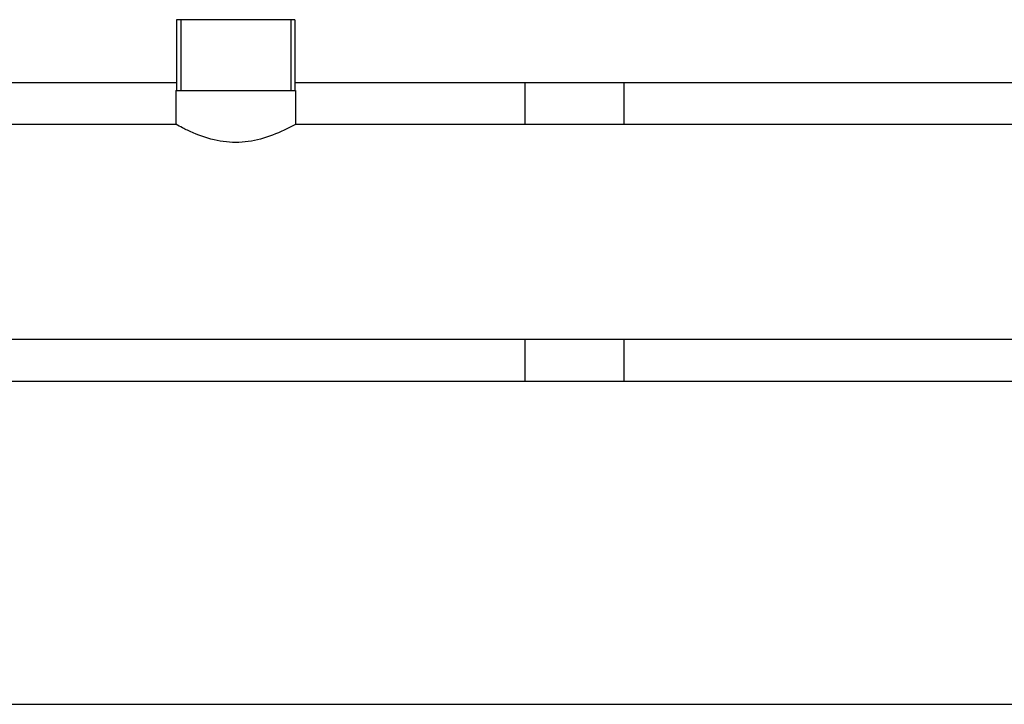
# Model space of a CAD drawing. Units: millimetres. Extents: x 0 to 420, y 0 to 297.
# Drawn here: x 172 to 186, y 138 to 148 of the extents above; entities that cross this region are included whole.
import ezdxf

# ---------------------------------------------------------------- set-up
doc = ezdxf.new("R2010")
doc.units = ezdxf.units.MM
doc.header["$LTSCALE"] = 23.1
doc.layers.add('ASSEMBLY', color=7, linetype='CONTINUOUS')

msp = doc.modelspace()

# ---------------------------------------------------------------- linework, layer by layer
at = {"layer": 'ASSEMBLY', "color": 7, "linetype": 'Continuous'}
for p, q in [((176.094, 147.894), (174.418, 147.894)), ((174.418, 147.894), (174.418, 146.894)), ((176.094, 147.894), (176.094, 146.894)), ((167.694, 147.008), (174.418, 147.008)), ((176.094, 147.008), (194.018, 147.008)), ((179.356, 146.416), (179.356, 147.008)), ((180.756, 146.416), (180.756, 147.008)), ((174.408, 146.894), (176.104, 146.894)), ((174.408, 146.894), (174.408, 146.416)), ((176.104, 146.894), (176.104, 146.416)), ((167.706, 146.416), (174.406, 146.416)), ((174.406, 146.416), (174.406, 146.416)), ((176.106, 146.416), (194.006, 146.416)), ((176.106, 146.416), (176.106, 146.416)), ((159.536, 143.372), (242.176, 143.372)), ((179.356, 142.78), (179.356, 143.372)), ((180.756, 142.78), (180.756, 143.372)), ((159.896, 142.78), (241.816, 142.78)), ((159.376, 138.208), (242.336, 138.208))]:
    msp.add_line(p, q, dxfattribs=at)
at = {"layer": 'ASSEMBLY', "color": 2, "linetype": 'Continuous'}
for p, q in [((174.477, 147.894), (174.477, 146.894)), ((176.035, 147.894), (176.035, 146.894))]:
    msp.add_line(p, q, dxfattribs=at)
at = {"layer": 'ASSEMBLY', "color": 7, "linetype": 'Continuous'}
for points, start_tangent, end_tangent in [([(174.572, 146.33), (174.504, 146.364), (174.406, 146.416)], (-0.902816, 0.430027), (-0.870182, 0.49273)), ([(176.106, 146.416), (176.094, 146.409), (175.941, 146.331)], (-0.870194, -0.49271), (-0.902567, -0.43055)), ([(175.941, 146.331), (175.257, 146.157), (174.572, 146.33)], (-0.902567, -0.43055), (-0.902816, 0.430027))]:
    msp.add_spline(points, degree=3, dxfattribs=dict(at, start_tangent=start_tangent, end_tangent=end_tangent))

doc.saveas('drawing.dxf')
